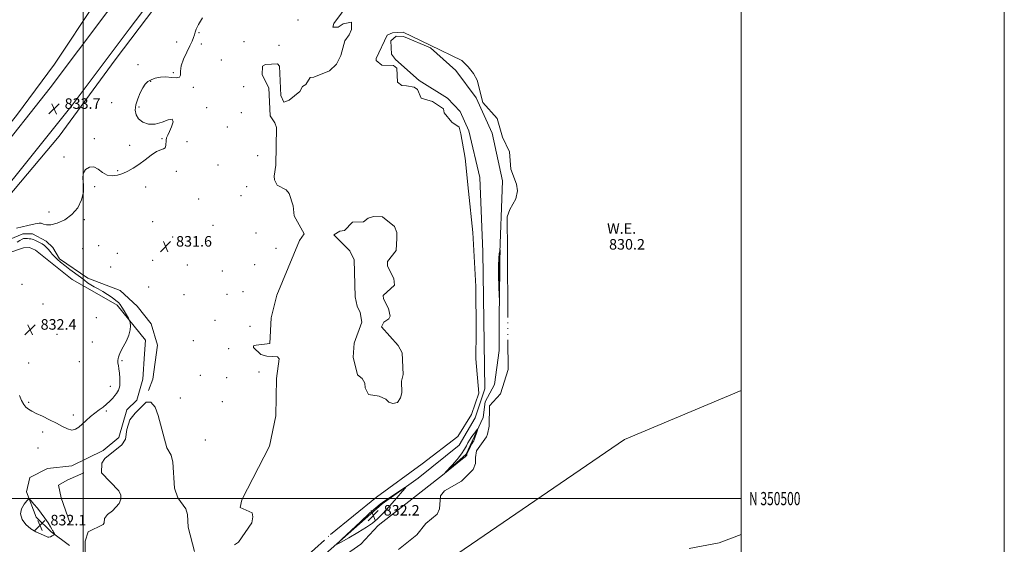
# Model space of a CAD drawing. Extents: x 2124800 to 2127700, y 349800 to 352700.
# Drawn here: x 2126952 to 2127700, y 350465 to 350864 of the extents above; entities that cross this region are included whole.
import ezdxf
from ezdxf.enums import TextEntityAlignment as Align

# ---------------------------------------------------------------- set-up
doc = ezdxf.new("R2010")
doc.units = 0
doc.header["$MEASUREMENT"] = 0
doc.linetypes.add('rvrstm', pattern=[117.1, 50, -3.9, 0.5, -3.9, 0.5, -3.9, 0.5, -3.9, 50])
for name, color, linetype, lineweight in [('32000', 7, 'Continuous', 0), ('32001', 7, 'Continuous', 0), ('DTM HARD BREAKLINE', 7, 'Continuous', 0), ('DTM SPOT ELEVATION', 2, 'Continuous', 13), ('INTERMEDIATE CONTOUR', 44, 'Continuous', 0), ('LAKES', 132, 'rvrstm', 13), ('SPOT ELEVATION', 7, 'Continuous', 0), ('STREAM - RIVER CENTERLINE', 11, 'Continuous', 0), ('WATER ELEVATION', 140, 'Continuous', 0)]:
    doc.layers.add(name, color=color, linetype=linetype, lineweight=lineweight)
doc.styles.add('Style-ITALICS', font='ITALICS.shx')
doc.styles.add('Style-WORKING', font='WORKING.shx')

# ---------------------------------------------------------------- blocks, each defined once
blk = doc.blocks.new('SPOT')
at = {"layer": 'SPOT ELEVATION'}
for p, q in [((-3.91, -3.91), (3.82, 3.81)), ((-1.65, 3.77), (1.72, -3.93))]:
    blk.add_line(p, q, dxfattribs=at)

msp = doc.modelspace()

# ---------------------------------------------------------------- linework, layer by layer
at = {"layer": '32000', "flags": 128}
for points in [[(2124800, 349800), (2127700, 349800), (2127700, 352700), (2124800, 352700), (2124800, 349800)], [(2125000, 350000), (2127500, 350000), (2127500, 352500), (2125000, 352500), (2125000, 350000)], [(2127000, 352500), (2127000, 350000)], [(2125000, 350500), (2127500, 350500)]]:
    msp.add_lwpolyline(points, dxfattribs=at)
at = {"layer": 'DTM HARD BREAKLINE'}
for points in [[(2127500, 351153.62, 832.725), (2127490.517, 351150.038, 832.603), (2127465.518, 351140.428, 832.199), (2127422.197, 351126.592, 831.956), (2127401.004, 351121.317, 832.401), (2127370.38, 351111.331, 832.846), (2127347.743, 351100.965, 832.967), (2127325.625, 351092.437, 833.452), (2127314.852, 351088.376, 833.048), (2127265.289, 351072.227, 833.452), (2127232.592, 351055.883, 833.29), (2127196.049, 351030.253, 832.846), (2127179.702, 351016.325, 832.563), (2127146.676, 350986.489, 832.644), (2127126.583, 350964.691, 833.048), (2127075.681, 350901.459, 832.967), (2127054.451, 350872.927, 832.482), (2127024.249, 350833.09, 832.078), (2126981.901, 350775.148, 832.118), (2126917.508, 350699.044, 832.118), (2126905.106, 350687.263, 832.522), (2126890.407, 350670.249, 832.239), (2126890.213, 350668.757, 832.199)], [(2127051.937, 350916.042, 834.758), (2127028.518, 350883.11, 834.135), (2127017.942, 350869.112, 833.865), (2126975.031, 350811.827, 833.753), (2126931.803, 350757.706, 833.64), (2126922.948, 350747.209, 833.613), (2126899.892, 350721.994, 833.527), (2126860.46, 350682.419, 833.365), (2126832.929, 350658.036, 833.151), (2126797.125, 350629.125, 833.142), (2126740.873, 350581.023, 833.029), (2126690.199, 350539.897, 832.624), (2126660.763, 350515.708, 832.766), (2126596.62, 350463.496, 832.862), (2126514.306, 350397.349, 833.113), (2126408.501, 350312.749, 833.968), (2126328.731, 350251.981, 834.733), (2126252.696, 350193.9, 835.383), (2126242.796, 350186.536, 835.467), (2126263.656, 350169.531, 835.467)], [(2127070.183, 350903.088, 834.768), (2127034.883, 350856.367, 833.865), (2126991.801, 350798.854, 833.753), (2126948.191, 350744.254, 833.64), (2126923.204, 350714.631, 833.565), (2126903.548, 350692.759, 833.452), (2126877.903, 350666.08, 833.376), (2126852.104, 350644.074, 833.151), (2126819.093, 350617.097, 833.151), (2126760.057, 350569.289, 833.076), (2126703.609, 350523.477, 832.624), (2126649.031, 350478.627, 832.888), (2126594.226, 350431.872, 832.85), (2126568.499, 350410.07, 832.812), (2126513.813, 350367.333, 833.226), (2126476.889, 350338.343, 833.527), (2126431.304, 350303.57, 833.903), (2126382.959, 350266.048, 834.166), (2126342.811, 350234.798, 834.73), (2126303.997, 350203.871, 835.069), (2126263.656, 350169.531, 835.467)], [(2126517.341, 350410.372, 830.626), (2126562.362, 350444.095, 830.989), (2126610.227, 350483.167, 830.747), (2126661.694, 350524.368, 830.667), (2126711.632, 350565.507, 830.828), (2126755.083, 350602.05, 830.949), (2126802.845, 350643.322, 830.949), (2126838.055, 350671.271, 831.312), (2126866.468, 350696.667, 831.554), (2126892.467, 350722.056, 831.917), (2126917.735, 350751.348, 831.957), (2126949.333, 350790.93, 832.521), (2126978.242, 350829.987, 832.884), (2127009.842, 350877.528, 832.683)], [(2127175.666, 350450.383, 831.876), (2127227.302, 350496.088, 832.28), (2127254.501, 350515.472, 831.876), (2127285.642, 350540.455, 831.552), (2127297.998, 350561.239, 831.35), (2127305.306, 350583.377, 831.593), (2127303.696, 350687.451, 831.714), (2127301.565, 350743.957, 831.552), (2127293.085, 350779.235, 831.391), (2127286.492, 350793.968, 831.471), (2127276.839, 350804.039, 831.35), (2127255.413, 350817.603, 831.35), (2127237.325, 350833.423, 831.512), (2127234.38, 350837.492, 831.512), (2127233.922, 350847.7, 831.35), (2127237.92, 350851.052, 831.229), (2127243.571, 350851.004, 831.229), (2127263.973, 350842.388, 831.391), (2127283.324, 350825.15, 831.674), (2127298.57, 350804.452, 831.754), (2127310.785, 350777.588, 831.674), (2127318.634, 350741.297, 831.795), (2127316.518, 350680.099, 832.037), (2127316.2, 350612.586, 831.957), (2127312.633, 350586.52, 831.957), (2127305.443, 350573.549, 831.997), (2127303.965, 350561.556, 831.795), (2127295.69, 350543.713, 832.24), (2127291.074, 350533.818, 832.159), (2127274.345, 350518.848, 831.997), (2127224.149, 350479.524, 831.835), (2127211.15, 350465.499, 831.754), (2127195.127, 350454.363, 831.997)], [(2126906.612, 350675.562, 831.957), (2126911.244, 350677.849, 831.553), (2126927.045, 350689.585, 831.35), (2126954.205, 350701.032, 831.553), (2126961.64, 350701.105, 831.431), (2126971.803, 350695.606, 831.553), (2126976.889, 350690.559, 831.633), (2126982.122, 350682.09, 831.714), (2127003.472, 350667.455, 831.593), (2127028.128, 350658.057, 831.35), (2127041.076, 350646.19, 831.108), (2127051.807, 350632.593, 831.35), (2127056.537, 350616.433, 831.472), (2127053.037, 350590.721, 831.229), (2127049.702, 350582.04, 831.067)], [(2126989.61, 350464.448, 831.674), (2126975.786, 350474.727, 832.078), (2126964.321, 350485.941, 832.24), (2126956.902, 350505.022, 831.916), (2126959.557, 350516.034, 831.795), (2126973.04, 350522.812, 831.553), (2126991.387, 350524.968, 831.633), (2127015.173, 350536.487, 831.472), (2127027.086, 350546.297, 831.391), (2127033.137, 350567.338, 831.431), (2127040.751, 350574.646, 831.35), (2127045.466, 350590.728, 831.35), (2127046.599, 350609.944, 831.755), (2127047.432, 350620.294, 831.755), (2127025.998, 350646.969, 832.199), (2127006.825, 350657.806, 832.361), (2126991.746, 350666.382, 832.765), (2126963.74, 350688.605, 833.008), (2126959.318, 350690.699, 832.927), (2126954.655, 350690.553, 832.927), (2126941.997, 350686.173, 832.442)], [(2127000.484, 350519.535, 830.784), (2126987.96, 350513.883, 831.27), (2126981.356, 350510.22, 831.431), (2126983.284, 350500.454, 831.148), (2126990.134, 350481.207, 831.189)]]:
    msp.add_polyline3d(points, dxfattribs=at)
at = {"layer": 'DTM SPOT ELEVATION'}
for p in [(2127163.41, 350863.5, 830.6), (2127088.08, 350853.91, 831.8), (2127071.1, 350846.74, 832.8), (2127089.81, 350845.23, 831.5), (2127122.37, 350847.09, 831.1), (2127148.81, 350844.1, 830.3), (2127105.08, 350833.08, 831.5), (2127041.62, 350829.65, 833.5), (2127068.55, 350823.52, 832.1), (2127051.33, 350816.82, 831.8), (2127083.67, 350812.19, 831.9), (2127122.04, 350812.78, 831.9), (2127021.7, 350800.63, 832.9), (2127042.38, 350797.44, 831.8), (2127093.82, 350796.77, 831.4), (2127120.21, 350793.11, 831.9), (2127109.49, 350782.23, 831.1), (2127008.5, 350773.25, 832.1), (2127060.03, 350773.25, 832.1), (2127079.05, 350771.12, 831.3), (2127035.41, 350768.21, 832.4), (2126985.59, 350759.46, 832.1), (2127132.52, 350760.3, 831.1), (2127026.23, 350749.15, 832.1), (2127070.76, 350748.44, 831.8), (2127102.49, 350753.21, 830.9), (2127008.69, 350736.94, 831.9), (2127047.56, 350736.51, 831.6), (2127124.33, 350736.8, 831.7), (2127087.82, 350727.4, 831.4), (2127119.88, 350729.96, 830.9), (2126974.07, 350717.66, 832.5), (2127000.99, 350711.87, 831.8), (2127052.84, 350710.26, 831.6), (2127098.82, 350707.47, 831.3), (2127067.94, 350698.67, 831.6), (2127131.33, 350701.79, 832.1), (2126999.58, 350689.81, 831.3), (2127011.93, 350692.06, 831.2), (2127146.55, 350690.12, 832.3), (2127025.92, 350686.3, 831.4), (2127052.85, 350681, 831.6), (2127021.04, 350675.77, 831.3), (2127079.15, 350677.4, 831.2), (2127105.74, 350672.73, 830.8), (2127130.29, 350677.58, 831.2), (2126953.49, 350662.8, 832.5), (2127049.86, 350660.81, 831.5), (2127076.74, 350654.89, 831.4), (2127109.26, 350655.08, 831.8), (2127121.6, 350657.11, 830.7), (2126969.45, 350647.74, 832.1), (2127010.12, 350637.38, 832.6), (2127100.33, 350635.42, 830.7), (2127126.83, 350630.83, 831.3), (2126980.07, 350624.62, 832.5), (2127006.95, 350618.88, 832.8), (2127083.77, 350619.89, 830.7), (2127110.59, 350613.81, 830.3), (2126958.66, 350602.93, 832.2), (2126997.11, 350603.92, 832.8), (2127029.48, 350604.63, 831.9), (2127089.04, 350593.68, 830.9), (2127109.03, 350591.81, 830.9), (2127133.73, 350596.12, 830.3), (2127020.6, 350585.22, 832.3), (2127073.76, 350576.44, 830.9), (2126958.74, 350573.2, 832.1), (2127105.87, 350573.48, 831.1), (2126992.48, 350563.44, 832.2), (2127017.52, 350566.61, 831.9), (2126969.31, 350550.56, 831.8), (2126965.76, 350538.44, 831.9), (2127092.91, 350544.54, 830.4)]:
    msp.add_point(p, dxfattribs=at)
at = {"layer": 'INTERMEDIATE CONTOUR'}
for points in [[(2126949.311, 350705.373, 832), (2126957.959, 350707.483, 832), (2126963.474, 350708.781, 832), (2126966.487, 350709.276, 832), (2126968.247, 350709.094, 832), (2126969.89, 350708.443, 832), (2126972.114, 350707.849, 832), (2126975.508, 350707.917, 832), (2126980.396, 350709.16, 832), (2126986.054, 350711.719, 832), (2126991.498, 350715.64, 832), (2126995.877, 350720.85, 832), (2126998.886, 350726.788, 832), (2127000.353, 350732.772, 832), (2127000.339, 350738.221, 832), (2126999.823, 350742.966, 832), (2127000.012, 350746.937, 832), (2127001.793, 350750.007, 832), (2127004.755, 350751.814, 832), (2127008.163, 350751.937, 832), (2127011.448, 350750.239, 832), (2127014.695, 350747.716, 832), (2127018.155, 350745.65, 832), (2127021.999, 350745.022, 832), (2127026.075, 350745.633, 832), (2127030.155, 350746.982, 832), (2127034.089, 350748.69, 832), (2127038.059, 350750.846, 832), (2127042.329, 350753.661, 832), (2127047.024, 350757.17, 832), (2127051.724, 350760.722, 832), (2127055.873, 350763.491, 832), (2127059.022, 350764.935, 832), (2127061.162, 350765.639, 832), (2127062.395, 350766.468, 832), (2127062.87, 350768.062, 832), (2127063.016, 350772.254, 832), (2127063.432, 350774.053, 832), (2127064.287, 350775.991, 832), (2127065.614, 350778.691, 832), (2127067.26, 350782.427, 832), (2127068.328, 350786.068, 832), (2127067.734, 350788.134, 832), (2127064.752, 350787.669, 832), (2127060.074, 350785.824, 832), (2127054.749, 350784.278, 832), (2127049.707, 350784.344, 832), (2127045.4, 350785.873, 832), (2127042.166, 350788.353, 832), (2127040.257, 350791.367, 832), (2127039.61, 350794.876, 832), (2127040.08, 350798.942, 832), (2127041.474, 350803.508, 832), (2127043.404, 350808.062, 832), (2127045.43, 350811.976, 832), (2127047.257, 350814.788, 832), (2127049.167, 350816.701, 832), (2127051.584, 350818.08, 832), (2127054.813, 350819.202, 832), (2127058.688, 350819.976, 832), (2127062.923, 350820.222, 832), (2127067.17, 350819.906, 832), (2127070.826, 350819.587, 832), (2127073.224, 350819.974, 832), (2127074.006, 350821.635, 832), (2127074.043, 350824.586, 832), (2127074.516, 350828.703, 832), (2127076.266, 350833.752, 832), (2127078.779, 350839.052, 832), (2127081.205, 350843.81, 832), (2127082.88, 350847.43, 832), (2127083.893, 350850.1, 832), (2127084.518, 350852.205, 832), (2127085.068, 350854.171, 832), (2127085.998, 350856.59, 832), (2127087.798, 350860.096, 832), (2127090.727, 350865.021, 832)], [(2127029.516, 350645.315, 832), (2127028.165, 350647.327, 832), (2127026.791, 350648.874, 832), (2127024.861, 350650.499, 832), (2127022.009, 350652.596, 832), (2127018.535, 350654.963, 832), (2127014.912, 350657.249, 832), (2127011.534, 350659.188, 832), (2127008.492, 350660.85, 832), (2127005.805, 350662.391, 832), (2127003.409, 350663.973, 832), (2127000.935, 350665.8, 832), (2126997.932, 350668.081, 832), (2126989.967, 350674.027, 832), (2126986.07, 350676.979, 832), (2126982.92, 350679.477, 832), (2126980.435, 350681.633, 832), (2126978.393, 350683.662, 832), (2126976.602, 350685.719, 832), (2126974.983, 350687.721, 832), (2126973.484, 350689.522, 832), (2126972.041, 350691.022, 832), (2126970.539, 350692.283, 832), (2126968.847, 350693.409, 832), (2126966.907, 350694.472, 832), (2126964.95, 350695.419, 832), (2126963.279, 350696.164, 832), (2126962.092, 350696.651, 832), (2126961.176, 350696.946, 832), (2126960.216, 350697.142, 832), (2126958.988, 350697.317, 832), (2126957.644, 350697.468, 832), (2126956.43, 350697.575, 832), (2126955.5, 350697.602, 832), (2126954.642, 350697.437, 832), (2126953.557, 350696.954, 832), (2126951.985, 350696.059, 832), (2126949.844, 350694.794, 832)], [(2127316.594, 350675.112, 832), (2127316.626, 350678.958, 832), (2127316.646, 350680.82, 832), (2127316.82, 350688.975, 832), (2127316.752, 350688.982, 832), (2127316.543, 350688.037, 832), (2127316.175, 350686.052, 832), (2127315.789, 350682.564, 832), (2127315.568, 350677.016, 832), (2127315.635, 350669.287, 832), (2127315.884, 350661.001, 832), (2127316.151, 350654.219, 832), (2127316.307, 350650.651, 832), (2127316.376, 350650.622, 832), (2127316.416, 350654.104, 832), (2127316.594, 350675.112, 832)], [(2126951.756, 350578.287, 832), (2126953.274, 350574.398, 832), (2126954.868, 350571.574, 832), (2126956.567, 350569.521, 832), (2126958.468, 350567.932, 832), (2126960.932, 350566.459, 832), (2126964.385, 350564.736, 832), (2126969.057, 350562.507, 832), (2126974.396, 350559.926, 832), (2126979.656, 350557.254, 832), (2126984.233, 350554.78, 832), (2126988.089, 350552.912, 832), (2126991.331, 350552.086, 832), (2126994.099, 350552.602, 832), (2126996.669, 350554.228, 832), (2126999.354, 350556.594, 832), (2127002.382, 350559.35, 832), (2127005.644, 350562.213, 832), (2127008.95, 350564.919, 832), (2127012.131, 350567.281, 832), (2127015.12, 350569.438, 832), (2127017.877, 350571.608, 832), (2127020.352, 350573.929, 832), (2127022.473, 350576.22, 832), (2127024.161, 350578.222, 832), (2127025.376, 350579.761, 832), (2127026.23, 350581.016, 832), (2127026.872, 350582.255, 832), (2127027.416, 350583.732, 832), (2127027.82, 350585.663, 832), (2127028.006, 350588.249, 832), (2127027.921, 350591.565, 832), (2127027.632, 350595.155, 832), (2127027.229, 350598.437, 832), (2127026.807, 350600.952, 832), (2127026.463, 350602.757, 832), (2127026.295, 350604.033, 832), (2127026.361, 350604.96, 832), (2127026.751, 350606.452, 832), (2127026.885, 350607.395, 832), (2127027.295, 350608.92, 832), (2127028.408, 350611.449, 832), (2127030.449, 350615.218, 832), (2127032.838, 350619.709, 832), (2127034.796, 350624.219, 832), (2127035.745, 350628.138, 832), (2127035.924, 350631.238, 832), (2127035.773, 350633.386, 832), (2127035.612, 350634.604, 832), (2127035.272, 350635.536, 832), (2127034.462, 350636.982, 832), (2127033.009, 350639.479, 832), (2127031.219, 350642.514, 832), (2127029.516, 350645.315, 832)], [(2127288.209, 350530.091, 832), (2127290.253, 350531.769, 832), (2127291.137, 350532.524, 832), (2127291.407, 350532.799, 832), (2127291.526, 350532.966, 832), (2127291.596, 350533.108, 832), (2127291.634, 350533.236, 832), (2127291.669, 350533.611, 832), (2127291.706, 350533.795, 832), (2127291.906, 350534.295, 832), (2127292.426, 350535.418, 832), (2127293.351, 350537.325, 832), (2127294.468, 350539.572, 832), (2127295.49, 350541.571, 832), (2127296.195, 350542.868, 832), (2127296.616, 350543.568, 832), (2127296.848, 350543.915, 832), (2127296.995, 350544.17, 832), (2127297.191, 350544.677, 832), (2127299.641, 350551.836, 832), (2127299.977, 350552.862, 832), (2127299.944, 350553.039, 832), (2127299.513, 350552.52, 832), (2127298.681, 350551.456, 832), (2127297.555, 350549.994, 832), (2127296.265, 350548.278, 832), (2127294.932, 350546.43, 832), (2127293.638, 350544.468, 832), (2127292.451, 350542.384, 832), (2127291.342, 350540.121, 832), (2127289.89, 350537.425, 832), (2127287.574, 350533.988, 832), (2127284.129, 350529.716, 832), (2127280.317, 350525.356, 832), (2127275.495, 350520.017, 832), (2127275.543, 350519.869, 832), (2127277.341, 350521.295, 832), (2127288.209, 350530.091, 832)], [(2127229.169, 350498.25, 832), (2127225.705, 350495.771, 832), (2127222.377, 350493.039, 832), (2127217.689, 350488.81, 832), (2127210.739, 350482.375, 832), (2127196.591, 350469.163, 832), (2127193.187, 350465.914, 832), (2127193.045, 350465.347, 832), (2127196.046, 350466.977, 832), (2127201.793, 350470.244, 832), (2127208.793, 350474.298, 832), (2127215.275, 350478.216, 832), (2127219.98, 350481.399, 832), (2127223.689, 350484.542, 832), (2127227.688, 350488.665, 832), (2127232.837, 350494.359, 832), (2127238.267, 350500.503, 832), (2127242.68, 350505.546, 832), (2127245.004, 350508.266, 832), (2127245.065, 350508.745, 832), (2127242.914, 350507.396, 832), (2127238.807, 350504.695, 832), (2127233.804, 350501.378, 832), (2127229.169, 350498.25, 832)], [(2126975.199, 350478.661, 832), (2126973.402, 350481.485, 832), (2126971, 350485.05, 832), (2126968.199, 350488.914, 832), (2126965.241, 350492.647, 832), (2126962.513, 350495.878, 832), (2126960.436, 350498.251, 832), (2126959.242, 350499.464, 832), (2126958.4, 350499.445, 832), (2126957.189, 350498.175, 832), (2126955.196, 350495.7, 832), (2126953.243, 350492.308, 832), (2126952.458, 350488.351, 832), (2126953.667, 350484.192, 832), (2126956.469, 350480.253, 832), (2126960.159, 350476.971, 832), (2126964.065, 350474.658, 832), (2126967.666, 350473.126, 832), (2126970.472, 350472.064, 832), (2126972.175, 350471.235, 832), (2126973.177, 350470.699, 832), (2126974.055, 350470.592, 832), (2126975.237, 350470.977, 832), (2126976.534, 350471.627, 832), (2126977.608, 350472.243, 832), (2126978.195, 350472.61, 832), (2126978.354, 350472.85, 832), (2126978.22, 350473.168, 832), (2126977.545, 350474.413, 832), (2126977.175, 350475.135, 832), (2126976.828, 350475.843, 832), (2126976.269, 350476.875, 832), (2126975.199, 350478.661, 832)]]:
    msp.add_polyline3d(points, dxfattribs=at)
at = {"layer": 'LAKES'}
for points in [[(2127202.085, 350876.47, 830.217), (2127190.576, 350860.699, 830.217), (2127189.634, 350857.931, 830.217), (2127193.701, 350858.052, 830.217), (2127197.504, 350860.582, 830.217), (2127203.822, 350861.708, 830.217), (2127203.881, 350856.344, 830.217), (2127202.21, 350852.179, 830.217), (2127198.825, 350847.599, 830.217), (2127195.905, 350836.398, 830.217), (2127192.473, 350829.956, 830.217), (2127187.237, 350824.821, 830.217), (2127175.348, 350820.134, 830.217), (2127172.425, 350819.83, 830.217), (2127169.34, 350814.586, 830.217), (2127166.677, 350812.88, 830.217), (2127164.702, 350809.233, 830.217), (2127156.557, 350802.473, 830.217), (2127152.528, 350801.124, 830.217), (2127150.348, 350806.236, 830.217), (2127149.173, 350828.479, 830.217), (2127147.72, 350830.09, 830.217), (2127138.507, 350829.766, 830.217), (2127136.251, 350828.307, 830.217), (2127136.069, 350821.875, 830.217), (2127141.214, 350811.849, 830.217), (2127142.156, 350790.782, 830.217), (2127145.752, 350785.239, 830.217), (2127146.969, 350781.74, 830.217), (2127146.444, 350753.196, 830.217), (2127145.268, 350744.791, 830.217), (2127145.379, 350741.945, 830.217), (2127147.497, 350738.038, 830.217), (2127154.247, 350734.418, 830.217), (2127156.523, 350731.661, 830.217), (2127159.54, 350722.284, 830.217), (2127160.342, 350714.788, 830.217), (2127167.986, 350701.129, 830.217), (2127164.466, 350696.015, 830.217), (2127147.272, 350654.535, 830.217), (2127142.936, 350637.284, 830.217), (2127141.878, 350617.709, 830.217), (2127131.58, 350616.635, 830.217), (2127129.403, 350615.916, 830.217), (2127129.359, 350614.835, 830.217), (2127135.054, 350609.488, 830.217), (2127139.693, 350608.133, 830.217), (2127147.654, 350607.642, 830.217), (2127148.861, 350606.112, 830.217), (2127147.072, 350591.084, 830.217), (2127146.366, 350562.791, 830.217), (2127141.73, 350539.793, 830.217), (2127120.661, 350499.009, 830.217), (2127119.236, 350493.124, 830.217), (2127128.373, 350489.291, 830.217), (2127128.853, 350486.2, 830.217), (2127128.083, 350481.628, 830.217), (2127118.096, 350466.902, 830.217), (2127115.026, 350464.784, 830.217)], [(2127146.103, 350435.173, 830.217), (2127188.047, 350472.751, 830.217), (2127223.025, 350501.07, 830.217), (2127257.582, 350526.489, 830.217), (2127284.718, 350547.027, 830.217), (2127295.078, 350563.944, 830.217), (2127300.645, 350580.133, 830.217), (2127298.496, 350606.197, 830.217), (2127298.692, 350626.831, 830.217), (2127298.463, 350661.119, 830.217), (2127296.12, 350702.153, 830.217), (2127292.86, 350733.553, 830.217), (2127290.438, 350758.596, 830.217), (2127286.936, 350777.071, 830.217), (2127285.695, 350782.143, 830.217), (2127280.114, 350785.98, 830.217), (2127274.454, 350792.917, 830.217), (2127273.802, 350795.956, 830.217), (2127265.508, 350801.605, 830.217), (2127256.82, 350803.997, 830.217), (2127254.168, 350810.723, 830.217), (2127251.652, 350812.413, 830.217), (2127245.65, 350813.468, 830.217), (2127242.243, 350813.605, 830.217), (2127239.012, 350816.169, 830.217), (2127238.406, 350826.841, 830.217), (2127235.888, 350829.023, 830.217), (2127226.983, 350829.241, 830.217), (2127222.702, 350832.698, 830.217), (2127222.712, 350834.149, 830.217), (2127231.05, 350851.824, 830.217), (2127235.184, 350853.699, 830.217), (2127243.14, 350854.141, 830.217), (2127263.704, 350844.435, 830.217), (2127287.686, 350832.632, 830.217), (2127292.668, 350827.995, 830.217), (2127296.671, 350822.864, 830.217), (2127299.449, 350817.646, 830.217), (2127303.784, 350800.914, 830.217), (2127314.717, 350788.551, 830.217), (2127318.656, 350774.5, 830.217), (2127324.051, 350763.408, 830.217), (2127324.938, 350750.25, 830.217), (2127329.437, 350738.744, 830.217), (2127330.008, 350733.602, 830.217), (2127328.754, 350727.715, 830.217), (2127324.16, 350719.438, 830.217), (2127322.332, 350713.96, 830.217), (2127322.477, 350687.638, 830.217), (2127322.962, 350598.083, 830.217), (2127317.13, 350579.647, 830.217), (2127308.915, 350570.343, 830.217), (2127308.661, 350555.017, 830.217), (2127307.408, 350548.967, 830.217), (2127306.615, 350546.807, 830.217), (2127298.821, 350536.28, 830.217), (2127298.25, 350531.169, 830.217), (2127298.222, 350526.763, 830.217), (2127296.309, 350522.023, 830.217), (2127287.411, 350513.348, 830.217), (2127274.529, 350505.917, 830.217), (2127271.467, 350501.994, 830.217), (2127270.805, 350492.14, 830.217), (2127269.052, 350488.057, 830.217), (2127260.391, 350481.106, 830.217), (2127253.619, 350472.437, 830.217), (2127239.666, 350461.285, 830.217)], [(2127211.778, 350634.019, 830.217), (2127206.054, 350618.076, 830.217), (2127205.166, 350607.292, 830.217), (2127208.478, 350594.029, 830.217), (2127212.062, 350591.112, 830.217), (2127214.014, 350587.697, 830.217), (2127214.228, 350584.03, 830.217), (2127216.897, 350579.084, 830.217), (2127225.024, 350577.848, 830.217), (2127229.995, 350575.51, 830.217), (2127232.269, 350573.245, 830.217), (2127235.354, 350572.131, 830.217), (2127239.003, 350572.855, 830.217), (2127241.247, 350576.612, 830.217), (2127242.185, 350580.2, 830.217), (2127241.996, 350589.093, 830.217), (2127243.254, 350594.159, 830.217), (2127242.564, 350610.574, 830.217), (2127239.4, 350616.339, 830.217), (2127226.686, 350630.476, 830.217), (2127228.426, 350633.933, 830.217), (2127232.228, 350636.627, 830.217), (2127233.42, 350638.492, 830.217), (2127232.109, 350644.427, 830.217), (2127228.147, 350651.642, 830.217), (2127228.119, 350654.242, 830.217), (2127236.504, 350662.069, 830.217), (2127236.081, 350667.022, 830.217), (2127231.265, 350676.557, 830.217), (2127231.33, 350679.978, 830.217), (2127237.941, 350688.318, 830.217), (2127238.491, 350697.87, 830.217), (2127238.372, 350702.193, 830.217), (2127236.497, 350706.675, 830.217), (2127227.606, 350713.899, 830.217), (2127220.709, 350714.18, 830.217), (2127216.572, 350712.962, 830.217), (2127212.933, 350710.268, 830.217), (2127204.649, 350710.045, 830.217), (2127198.52, 350703.512, 830.217), (2127195.14, 350703.117, 830.217), (2127190.547, 350700.282, 830.217), (2127202.689, 350688.031, 830.217), (2127205.883, 350681.42, 830.217), (2127206.654, 350653.265, 830.217), (2127208.157, 350646.059, 830.217), (2127210.44, 350641.302, 830.217), (2127211.778, 350634.019, 830.217)], [(2127084.581, 350459.868, 830.217), (2127079.937, 350478.379, 830.217), (2127079.378, 350487.845, 830.217), (2127077.994, 350492.165, 830.217), (2127072.064, 350500.686, 830.217), (2127069.384, 350507.93, 830.217), (2127068.073, 350527.544, 830.217), (2127066.847, 350533.012, 830.217), (2127063.495, 350538.638, 830.217), (2127057.051, 350563.027, 830.217), (2127054.675, 350569.477, 830.217), (2127051.414, 350573.216, 830.217), (2127047.843, 350573.319, 830.217), (2127039.517, 350564.892, 830.217), (2127035.562, 350559.9, 830.217), (2127033.17, 350552.532, 830.217), (2127032.087, 350545.169, 830.217), (2127029.518, 350540.755, 830.217), (2127016.568, 350530.452, 830.217), (2127014.322, 350526.859, 830.217), (2127013.876, 350519.524, 830.217), (2127027.079, 350505.881, 830.217), (2127028.539, 350502.629, 830.217), (2127028.554, 350499.618, 830.217), (2127027.451, 350496.358, 830.217), (2127022.298, 350490.813, 830.217), (2127018.577, 350488.037, 830.217), (2127016.248, 350484.855, 830.217), (2127016.068, 350481.516, 830.217), (2127015.298, 350480.406, 830.217), (2127003.934, 350474.678, 830.217), (2127001.46, 350467.664, 830.217), (2127001.504, 350458.36, 830.217)], [(2127460.52, 350462.188, 830.217), (2127483.414, 350466.393, 830.217), (2127500, 350472.824, 830.217)]]:
    msp.add_polyline3d(points, dxfattribs=at)
at = {"layer": 'STREAM - RIVER CENTERLINE'}
msp.add_polyline3d([(2127500, 350582.142, 830.284), (2127411.344, 350544.787, 830.284), (2127250.967, 350435.309, 830.284), (2127139.06, 350356.788, 830.284), (2127104.121, 350330.768, 830.284), (2127082.977, 350324.47, 830.284), (2127062.788, 350308.416, 830.095)], dxfattribs=at)

# ---------------------------------------------------------------- block references
at = {"layer": 'SPOT ELEVATION'}
for p in [(2126977.966, 350795.986, 833.736), (2127062.656, 350691.369, 831.587), (2126959.699, 350628.267, 832.387), (2127220.412, 350487.117, 832.156), (2126967.172, 350479.644, 832.129)]:
    msp.add_blockref('SPOT', p, dxfattribs=at)

# ---------------------------------------------------------------- texts
at = {"layer": '32001', "style": 'Style-WORKING', "width": 0.67}
msp.add_text('N 350500', height=10, dxfattribs=at).set_placement((2127506, 350500), align=Align.MIDDLE_LEFT)
at = {"layer": 'SPOT ELEVATION', "style": 'Style-ITALICS'}
for s, p in [('833.7', (2126985.966, 350795.986, 833.736)), ('831.6', (2127070.656, 350691.369, 831.587)), ('832.4', (2126967.699, 350628.267, 832.387)), ('832.2', (2127228.412, 350487.117, 832.156)), ('832.1', (2126975.172, 350479.644, 832.129))]:
    msp.add_text(s, height=8, dxfattribs=at).set_placement(p)
at = {"layer": 'WATER ELEVATION', "style": 'Style-ITALICS'}
for s, p in [('W.E.', (2127398.152, 350701.13, 830.217)), ('830.2', (2127399.655, 350689.101, 830.217))]:
    msp.add_text(s, height=8, dxfattribs=at).set_placement(p)

doc.saveas('drawing.dxf')
